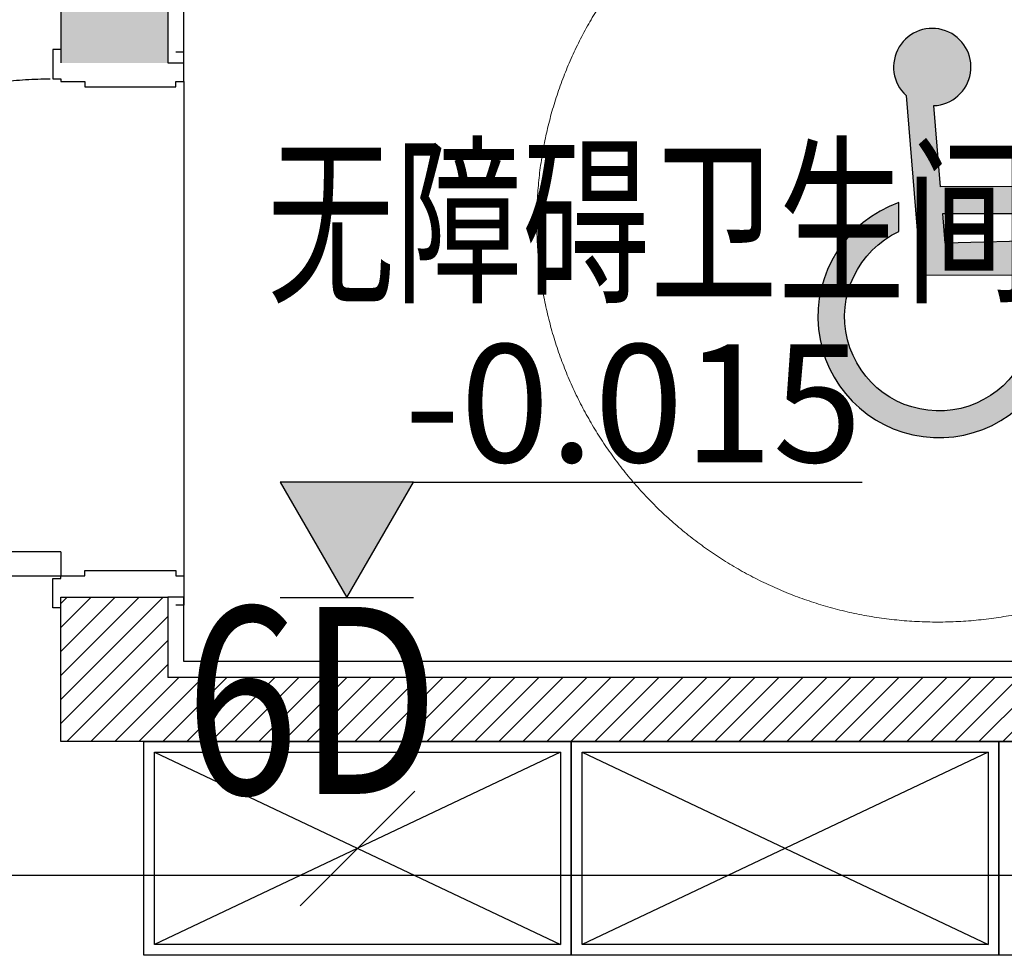
# Model space of a CAD drawing. Extents: x -389233 to 353766, y -32158 to 170724.
# Drawn here: x 329493 to 331335, y 95782 to 97533 of the extents above; entities that cross this region are included whole.
import ezdxf
from ezdxf.enums import TextEntityAlignment as Align

# ---------------------------------------------------------------- set-up
doc = ezdxf.new("R2010")
doc.units = 0
doc.header["$LTSCALE"] = 1000
doc.linetypes.add('家具立面虚线', pattern=[93.03554899999999, 25.891757, -20.481609, 26.180266, -20.481917])
doc.layers.get('0').update_dxf_attribs({"linetype": 'CONTINUOUS'})
for name, color, linetype in [('BS-完成面', 20, 'CONTINUOUS'), ('BS-新建墙体', 160, 'CONTINUOUS'), ('BS-门套', 60, 'CONTINUOUS'), ('DIM-通讯', 3, 'CONTINUOUS'), ('FF-TEXT', 50, 'CONTINUOUS'), ('FF-活动物品', 51, 'CONTINUOUS'), ('L1', 147, 'CONTINUOUS'), ('PUB_HATCH', 8, 'CONTINUOUS'), ('WALL', 9, 'CONTINUOUS'), ('WIRE-通讯', 3, 'CONTINUOUS')]:
    doc.layers.add(name, color=color, linetype=linetype)
doc.layers.add('FF-洁具', color=31, linetype='CONTINUOUS', lineweight=0)
doc.styles.add('13~17.00$0$Standard', font='txt')
doc.styles.add('_TEL_ATTDEF', font='GBENOR', dxfattribs={"width": 0.8, "height": 3, "bigfont": 'GBCBIG'})
doc.styles.add('_TEL_DIM', font='SIMPLEX', dxfattribs={"width": 0.8, "height": 3.5, "bigfont": 'HZTXT'})
doc.styles.add('dop-S', font='txt')
doc.styles.add('TXT-E2', font='txt')

# ---------------------------------------------------------------- blocks, each defined once
blk = doc.blocks.new('dop_地坪标高')
blk.add_hatch(color=0).paths.add_polyline_path([(2.499943975768929, 2.165016477098675), (-1.468052460040781e-06, 2.165016477098675), (1.249971253858234, 2.146742872355389e-07)])
at = {"color": 0}
for p, q in [((2.499943975768929, 2.165016477098675), (10.90526563156658, 2.165016474718499)), ((-1.468052460040781e-06, 2.146742872355389e-07), (2.499943975768929, 2.146742872355389e-07))]:
    blk.add_line(p, q, dxfattribs=at)
blk.add_lwpolyline([(1.249971253858234, 2.146742872355389e-07), (2.499943975768929, 2.165016477098675), (-1.468052460040781e-06, 2.165016477098675)], close=True, dxfattribs=at)
at = {"color": 0, "style": 'TXT-E2'}
blk.add_attdef('DOP', text='', height=2, dxfattribs=at).set_placement((10.90526562893126, 2.165016474718499), align=Align.BOTTOM_RIGHT)
blk = doc.blocks.new('ZRI-1-1F$0$NRC-06~08$0$tp_05b$0$A$C47E26A40')
at = {"ltscale": 0.5}
h = blk.add_hatch(color=0, dxfattribs=at)
edge = h.paths.add_edge_path()
edge.add_line((4986.516440323205, 4261.189230143849), (2757.706478974549, 4209.679076529777))
edge.add_line((2757.706478974549, 4209.679076529777), (2706.689728408004, 4852.191819747241))
edge.add_line((2706.689728408004, 4852.191819747241), (4548.591686581727, 4852.191819747241))
edge.add_line((4548.591686581727, 4852.191819747241), (4548.591686581844, 5431.169589872268))
edge.add_line((4548.591686581844, 5431.169589872268), (2660.717777199345, 5431.169589872239))
edge.add_line((2660.717777199345, 5431.169589872239), (2521.025059248321, 7190.481000755419))
edge.add_arc((2489.375785517506, 8026.959179362108), 837.076710829331, 272.1668290519196, 587.395328824058)
edge.add_line((1922.728442343185, 7410.835646061896), (2231.698199325125, 3519.62336921785))
edge.add_line((2231.698199325125, 3519.62336921785), (4679.648570042569, 3519.62336921785))
edge.add_line((4679.648570042569, 3519.62336921785), (5753.314047104097, 1072.783265311969))
edge.add_line((5753.314047104097, 1072.783265311969), (7084.657110358705, 1523.517691561749))
edge.add_line((7084.657110358705, 1523.517691561749), (6848.452102103387, 2124.494813472964))
edge.add_line((6848.452102103387, 2124.494813472964), (6039.204563843785, 1862.155664693855))
edge.add_line((6039.204563843785, 1862.155664693855), (4986.516440323205, 4261.189230143849))
edge = h.paths.add_edge_path()
edge.add_line((1759.424527200405, 4468.540972620336), (1759.424527200405, 5091.872645287745))
edge.add_arc((2618.214578613639, 2618.156629806734), 2618.547551153807, 109.1452618113721, 338.9489449774696)
edge.add_line((5062.002156835981, 1677.575134039565), (4640.241823882447, 2348.252224643133))
edge.add_arc((2618.214578613639, 2618.156629806734), 2039.961413491951, 114.89669416333689, 352.3969830303005, ccw=False)
at = {"color": 0, "ltscale": 0.5, "flags": 128}
for points in [[(4986.516440323205, 4261.189230143849), (2757.706478974549, 4209.679076529777), (2706.689728408004, 4852.191819747241), (4548.591686581727, 4852.191819747241), (4548.591686581844, 5431.169589872268), (2660.717777199345, 5431.169589872239), (2521.025059248321, 7190.481000755419, 5.053667266697201), (1922.728442343185, 7410.835646061896), (2231.698199325125, 3519.62336921785), (4679.648570042569, 3519.62336921785), (5753.314047104097, 1072.783265311969), (7084.657110358705, 1523.517691561749), (6848.452102103387, 2124.494813472964), (6039.204563843785, 1862.155664693855)], [(1759.424527200405, 4468.540972620336), (1759.424527200405, 5091.872645287745, 1.566722394461597), (5062.002156835981, 1677.575134039565), (4640.241823882447, 2348.252224643133, -1.689229874134496)]]:
    blk.add_lwpolyline(points, format="xyb", close=True, dxfattribs=at)
blk = doc.blocks.new('*U244')
at = {"layer": 'L1', "color": 0}
for p, q in [((44.99999894317122, 930), (-7.831840054917579e-07, 930)), ((-7.831840054917579e-07, 930), (0, 0)), ((44.9999997265226, 0), (44.99999894317122, 930)), ((-7.2429230609777, 880.2839152304223), (-1.186803202191758e-06, 880.2839152301893)), ((-7.242922657518576, 823.1578110224799), (-7.24292265718388, 880.2839152304223)), ((-7.829948305917579e-07, 880.2839152301893), (-7.831840054917579e-07, 823.1578110222472)), ((52.24292122096492, 880.2839152304223), (44.99999934679043, 880.2839152301893)), ((44.99999894298206, 880.2839152301893), (44.99999894317122, 823.1578110222472)), ((52.24292081750581, 823.1578110224799), (52.24292081717111, 880.2839152304223)), ((-63.0978848733652, 860.8240488152951), (-7.242922657351229, 860.9705481642159)), ((-62.94369558437068, 725.8391344023951), (-63.0978848733652, 860.8240488152951)), ((-43.35871729982637, 842.9209053252557), (-63.0978848733652, 860.8240488152951)), ((108.0978830333524, 860.8240488152951), (52.24292081733847, 860.9705481642159)), ((88.3587154598136, 842.9209053252557), (108.0978830333524, 860.8240488152951)), ((107.9436937443579, 725.8391344023951), (108.0978830333524, 860.8240488152951)), ((-43.35174600149997, 842.9207039295597), (-43.46908272988496, 722.6728769550433)), ((-7.242922657302364, 841.8775465046057), (-43.35871729982637, 842.9209053252557)), ((-7.242922657518576, 823.1578110224799), (-7.242922657302364, 841.8775465046057)), ((52.2429208172896, 841.8775465046057), (88.3587154598136, 842.9209053252557)), ((52.24292081750581, 823.1578110224799), (52.2429208172896, 841.8775465046057)), ((88.35174416148719, 842.9207039295597), (88.46908088987217, 722.6728769550433)), ((-7.831840054917579e-07, 823.1578110222472), (-7.242922657518576, 823.1578110224799)), ((44.99999894317122, 823.1578110222472), (52.24292081750581, 823.1578110224799)), ((-62.94369558437068, 725.8391344023951), (-43.46908272988496, 722.6728769550433)), ((107.9436937443579, 725.8391344023951), (88.46908088987217, 722.6728769550433)), ((44.9999997265226, 0), (0, 0))]:
    blk.add_line(p, q, dxfattribs=at)
at = {"layer": 'L1', "color": 0, "linetype": '家具立面虚线', "ltscale": 2}
blk.add_arc((8.561352597582665, 8.780874514238635), 921.2903733596924, 0.7078021961717167, 90.742646761879, dxfattribs=at)
blk = doc.blocks.new('A$C6C2E7981')
at = {"layer": 'BS-新建墙体'}
h = blk.add_hatch(dxfattribs=at)
h.set_pattern_fill('ANSI31', color=0, scale=10)
h.set_pattern_definition([(45, (-269954.8237176638, -180873.0229624653), (-22.45064030267288, 22.45064030267288), [])])
h.paths.add_polyline_path([(22753.69379021629, 10954.41894497987), (22678.49539720244, 10954.41894496483), (22678.49539720244, 10954.41894404823), (22628.49539734353, 10954.41894404823), (19443.68939867121, 10954.41894431709), (19443.68939867121, 11104.41903515489), (19243.69378811884, 11104.41903515489), (19243.69378811884, 10954.41894427704), (19243.69378811884, 10834.41894479009), (22753.69379019341, 10834.41894479012)])
at = {"layer": 'PUB_HATCH', "linetype": 'ByBlock'}
blk.add_hatch(color=0, dxfattribs=at).paths.add_polyline_path([(19443.69273701007, 12734.41894766784), (19243.69397599227, 12934.41894661685), (19243.68883677828, 12104.42027344138), (19443.68883677456, 12104.41903515489)])
at = {"layer": 'BS-完成面', "color": 0}
for p, q in [((19473.68883677572, 12104.41903515492), (19473.68883677456, 12704.41894766784)), ((19443.68883677456, 12104.41903515489), (19473.68883677572, 12104.41903515492))]:
    blk.add_line(p, q, dxfattribs=at)
blk.add_lwpolyline([(21113.70453501644, 12764.4189496396), (22133.6937895795, 12764.41894996108), (22133.69378939294, 12704.41894949804), (22423.69379191071, 12704.41895406551), (22423.69379035122, 11904.41895513819), (22723.69378975232, 11904.41894907833), (22723.69379171857, 10984.41894497388), (19473.68939867121, 10984.41894432309), (19473.68939867121, 11104.41903515489), (19443.68939867121, 11104.41903515489)], dxfattribs=at)
at = {"layer": 'BS-新建墙体', "color": 0}
for p, q in [((19243.69378811884, 11104.41903515489), (19443.68939867121, 11104.41903515489)), ((19243.69378811884, 10954.41894427704), (19243.69378811884, 11104.41903515489)), ((19243.69378811884, 11104.41903515489), (19443.68939867121, 11104.41903515489)), ((19443.68939867121, 11104.41903515489), (19443.68939867121, 10954.41894431709)), ((19243.69378811884, 10834.41894479012), (19243.69378811884, 10954.41894479012)), ((22753.69379178266, 10954.41894497987), (19443.68939867121, 10954.41894431709)), ((22753.69378991902, 10834.41894479012), (19243.69378811884, 10834.41894479009))]:
    blk.add_line(p, q, dxfattribs=at)
at = {"layer": 'BS-门套', "color": 0}
for points in [[(19243.69378811884, 12129.41903515489), (19228.69378811878, 12129.41903515489), (19228.69378811872, 12074.41903515489), (19243.69378811872, 12074.41903515489), (19243.69378811872, 12069.41903515489), (19288.69378811872, 12069.41903515489), (19288.69378811872, 12059.41903515489), (19458.68939867121, 12059.41903515489), (19458.68939867121, 12069.41903515489), (19473.68939867121, 12069.41903515489), (19473.68939867121, 12124.41903515489), (19458.68939867121, 12124.41903515489)], [(19243.69378811884, 11084.41903515489), (19228.69378811878, 11084.41903515489), (19228.69378811872, 11139.41903515489), (19243.69378811872, 11139.41903515489), (19243.69378811872, 11144.41903515489), (19288.69378811872, 11144.41903515489), (19288.69378811872, 11154.41903515489), (19458.68939867121, 11154.41903515489), (19458.68939867121, 11144.41903515489), (19473.68939867121, 11144.41903515489), (19473.68939867121, 11089.41903515489), (19458.68939867121, 11089.41903515489)]]:
    blk.add_lwpolyline(points, dxfattribs=at)
at = {"layer": 'FF-洁具', "color": 0, "linetype": '家具立面虚线', "ltscale": 2}
blk.add_circle((20884.02206671273, 11808.07150408707), 750, dxfattribs=at)
at = {"layer": 'FF-活动物品', "color": 0, "linetype": 'ByBlock'}
for p, q in [((19418.69378901896, 10814.41894479009), (20178.69378901896, 10454.41894479009)), ((20178.69378901896, 10814.41894479009), (19418.69378901896, 10454.41894479009)), ((20218.69378901896, 10814.41894479009), (20978.69378901896, 10454.41894479009)), ((20978.69378901896, 10814.41894479009), (20218.69378901896, 10454.41894479009))]:
    blk.add_line(p, q, dxfattribs=at)
at = {"layer": 'FF-活动物品', "color": 0}
for points in [[(19398.69378901896, 10834.41894479009), (20198.69378901896, 10834.41894479009), (20198.69378901896, 10434.41894479009), (19398.69378901896, 10434.41894479009)], [(20198.69378901896, 10834.41894479009), (20998.69378901896, 10834.41894479009), (20998.69378901896, 10434.41894479009), (20198.69378901896, 10434.41894479009)], [(20998.69378901896, 10834.41894479009), (21798.69378901896, 10834.41894479009), (21798.69378901896, 10434.41894479009), (20998.69378901896, 10434.41894479009)]]:
    blk.add_lwpolyline(points, close=True, dxfattribs=at)
at = {"layer": 'FF-活动物品', "color": 0, "linetype": 'ByBlock'}
for points in [[(19418.69378901896, 10814.41894479009), (20178.69378901896, 10814.41894479009), (20178.69378901896, 10454.41894479009), (19418.69378901896, 10454.41894479009)], [(20218.69378901896, 10814.41894479009), (20978.69378901896, 10814.41894479009), (20978.69378901896, 10454.41894479009), (20218.69378901896, 10454.41894479009)]]:
    blk.add_lwpolyline(points, close=True, dxfattribs=at)
at = {"layer": 'L1', "color": 0}
blk.add_line((19473.68939867121, 12069.41903515489), (19473.68939867121, 11144.41903515489), dxfattribs=at)
at = {"layer": 'WALL', "color": 0, "linetype": 'ByBlock'}
for p, q in [((19243.69397599227, 12934.41894661685), (19243.68883677828, 12104.42027344138)), ((19443.69273701007, 12734.41894766784), (19443.68883677456, 12104.41903515489))]:
    blk.add_line(p, q, dxfattribs=at)
at = {"layer": 'FF-TEXT', "color": 8, "xscale": 0.08640000156092811, "yscale": 0.08640000156092811, "zscale": 0.08640000156092811, "rotation": 0.1535077242648198}
blk.add_blockref('ZRI-1-1F$0$NRC-06~08$0$tp_05b$0$A$C47E26A40', (20660.68421054515, 11402.55091642658, -2500.28037314945), dxfattribs=at)
at = {"layer": 'FF-TEXT', "color": 8}
ref = blk.add_blockref('dop_地坪标高', (19653.85348803323, 11103.82765226503), dxfattribs=dict(at, xscale=99.8319330265532, yscale=99.8319330265532, zscale=99.8319330265532))
ref.add_attrib('NUM', '-0.015', dxfattribs={"layer": '0', "height": 220.5882358541264, "style": 'dop-S'}).set_placement((20742.54723593337, 11288.33057920224), align=Align.BOTTOM_RIGHT)
at = {"layer": 'L1', "color": 8, "xscale": 0.9999608214203788, "yscale": 0.9999608214203788, "zscale": 0.9999608214203788, "rotation": 90.00000000000001}
blk.add_blockref('*U244', (19243.69378811872, 11144.41903515489), dxfattribs=at)
at = {"layer": 'FF-TEXT', "color": 0, "style": '13~17.00$0$Standard', "width": 0.7}
blk.add_text('无障碍卫生间', height=250, dxfattribs=at).set_placement((19629.41827741865, 11682.07204065862, 6.894340875746144))
blk = doc.blocks.new('$TelecSys$00000111')
blk.add_line((0.2684160555181734, 0.2684160555181734), (-0.2684160555181734, -0.2684160555181734))
at = {"color": 7, "style": '_TEL_DIM', "width": 0.8}
blk.add_attdef('N', text='', height=1, dxfattribs=at).set_placement((-0.2121607445114932, 0.5789458845974877), align=Align.MIDDLE)

msp = doc.modelspace()

# ---------------------------------------------------------------- block references
at = {"color": 8}
msp.add_blockref('A$C6C2E7981', (310326.1379591795, 85347.32350856293), dxfattribs=at)

# ---------------------------------------------------------------- next in the draw order: linework, layer by layer
at = {"layer": 'WIRE-通讯'}
msp.add_line((329017.9043279291, 95931.74245335301), (331404.8309607264, 95931.74245335301), dxfattribs=at)

# ---------------------------------------------------------------- next in the draw order: block references
at = {"layer": 'DIM-通讯'}
ref = msp.add_blockref('$TelecSys$00000111', (330124.8317481984, 95981.74245335301), dxfattribs=dict(at, xscale=400, yscale=400, zscale=400))
ref.add_attrib('N', '6D', dxfattribs={"layer": '0', "color": 7, "height": 350, "style": '_TEL_ATTDEF', "width": 0.8}).set_placement((330039.9674503939, 96213.32080719201), align=Align.MIDDLE)

doc.saveas('drawing.dxf')
